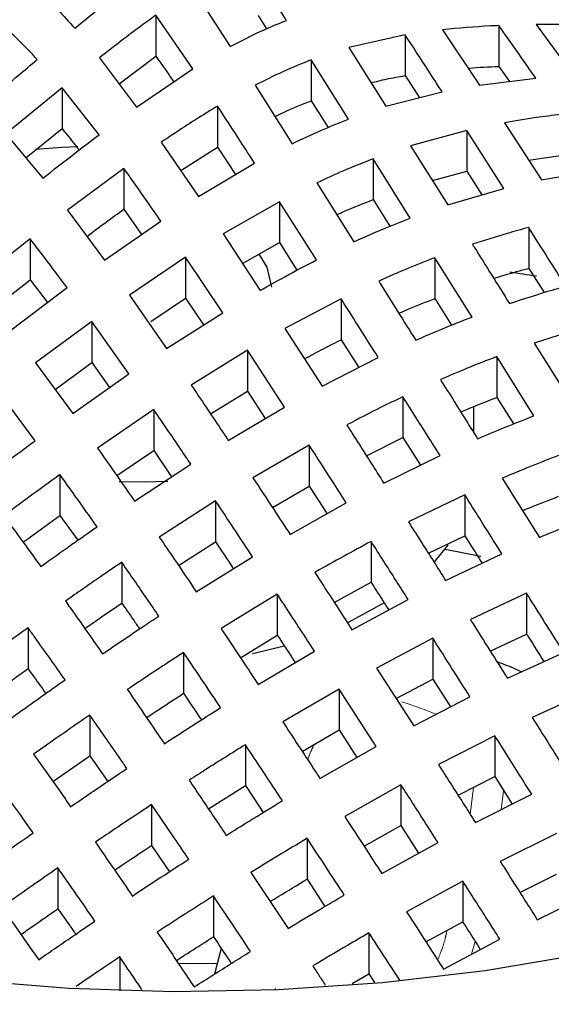
# Model space of a CAD drawing. Units: millimetres. Extents: x -44 to 728, y -198 to 282.
# Drawn here: x 554 to 556, y -41 to -36 of the extents above; entities that cross this region are included whole.
import ezdxf

# ---------------------------------------------------------------- set-up
doc = ezdxf.new("R2010")
doc.units = ezdxf.units.MM
doc.linetypes.add('PHANTOM', pattern=[12.7, 6.35, -1.27, 1.27, -1.27, 1.27, -1.27])

msp = doc.modelspace()

# ---------------------------------------------------------------- linework, layer by layer
at = {"color": 7, "linetype": 'Continuous', "lineweight": 25}
for p, q in [((555.2492, -36.2196), (555.1708, -36.0942)), ((554.3061, -36.2545), (554.4855, -36.1078)), ((554.8805, -36.1546), (554.9987, -36.3366)), ((554.8318, -36.4356), (554.6666, -36.1969)), ((554.6666, -36.1969), (554.6666, -36.3786)), ((555.1225, -36.1987), (555.1596, -36.258)), ((555.9437, -36.2611), (556.1088, -36.5076)), ((556.1941, -36.2428), (556.1941, -36.4245)), ((556.6116, -36.2387), (556.3611, -36.2382)), ((556.3611, -36.2382), (556.5263, -36.4652)), ((555.7767, -36.2838), (555.5263, -36.34)), ((555.7767, -36.2838), (555.7767, -36.4655)), ((555.5263, -36.34), (555.6914, -36.6022)), ((554.4162, -36.3863), (554.5813, -36.6058)), ((554.5033, -36.5021), (554.6666, -36.3786)), ((555.5244, -36.6597), (555.3593, -36.3956)), ((555.3593, -36.3956), (555.3593, -36.5773)), ((554.5813, -36.6058), (554.8318, -36.4356)), ((556.1941, -36.4245), (556.2414, -36.4916)), ((555.7767, -36.4655), (555.8407, -36.5638)), ((556.1088, -36.5076), (556.3593, -36.4774)), ((554.2492, -36.5194), (553.9987, -36.7242)), ((554.4143, -36.7288), (554.2492, -36.5194)), ((554.2492, -36.5194), (554.2492, -36.7011)), ((555.1088, -36.5085), (555.274, -36.7686)), ((555.6914, -36.6022), (555.9418, -36.5378)), ((555.3593, -36.5773), (555.4338, -36.6966)), ((554.9418, -36.6015), (554.9418, -36.7832)), ((556.2189, -36.6752), (556.384, -36.9297)), ((554.0886, -36.8319), (554.2492, -36.7011)), ((556.0519, -36.7092), (555.8015, -36.7775)), ((556.2171, -36.9681), (556.0519, -36.7092)), ((556.0519, -36.7092), (556.0519, -36.8909)), ((553.9987, -36.7242), (554.1639, -36.922)), ((554.6914, -36.7616), (554.8565, -37.0041)), ((554.7776, -36.8882), (554.9418, -36.7832)), ((554.9418, -36.7832), (555.0217, -36.9061)), ((555.8015, -36.7775), (555.9666, -37.0407)), ((555.7996, -37.0998), (555.6345, -36.8358)), ((555.6345, -36.8358), (555.6345, -37.0174)), ((556.3266, -36.8411), (556.4694, -36.8203)), ((554.5244, -36.8784), (554.274, -37.0637)), ((554.5244, -36.8784), (554.5244, -37.0601)), ((554.8565, -37.0041), (555.107, -36.8556)), ((555.8988, -36.9326), (556.0519, -36.8909)), ((556.0519, -36.8909), (556.1193, -36.9964)), ((556.384, -36.9297), (556.6345, -36.8852)), ((555.384, -36.9429), (555.5492, -37.205)), ((555.9666, -37.0407), (556.2171, -36.9681)), ((555.6345, -37.0174), (555.7087, -37.1361)), ((554.274, -37.0637), (554.4391, -37.2873)), ((554.5244, -37.0601), (554.6037, -37.1727)), ((555.2171, -37.027), (554.9666, -37.1696)), ((555.3822, -37.2858), (555.2171, -37.027)), ((555.2171, -37.027), (555.2171, -37.2086)), ((554.4391, -37.2873), (554.6896, -37.1129)), ((556.3272, -37.1415), (556.3272, -37.3232)), ((554.107, -37.192), (553.8565, -37.3894)), ((554.107, -37.192), (554.107, -37.3737)), ((554.9666, -37.1696), (555.1318, -37.4216)), ((555.0532, -37.3018), (555.2171, -37.2086)), ((555.2171, -37.2086), (555.2955, -37.3316)), ((554.7996, -37.2741), (554.5492, -37.442)), ((554.9648, -37.5208), (554.7996, -37.2741)), ((554.7996, -37.2741), (554.7996, -37.4558)), ((556.0749, -37.5399), (555.9097, -37.2759)), ((555.9097, -37.2759), (555.9097, -37.4576)), ((556.3272, -37.3232), (556.3956, -37.4313)), ((553.945, -37.5014), (554.107, -37.3737)), ((554.107, -37.3737), (554.1843, -37.4754)), ((554.0217, -37.5982), (554.2721, -37.4091)), ((554.5492, -37.442), (554.7143, -37.6803)), ((554.6445, -37.5598), (554.7996, -37.4558)), ((554.7996, -37.4558), (554.8795, -37.5751)), ((555.4923, -37.4593), (555.2418, -37.5914)), ((555.4923, -37.4593), (555.4923, -37.641)), ((555.9097, -37.4576), (555.9839, -37.5761)), ((554.7143, -37.6803), (554.9648, -37.5208)), ((554.3822, -37.5599), (554.1318, -37.7435)), ((554.5473, -37.7928), (554.3822, -37.5599)), ((554.3822, -37.5599), (554.3822, -37.7415)), ((555.2418, -37.5914), (555.407, -37.848)), ((556.6024, -37.5768), (556.3519, -37.6556)), ((555.4923, -37.641), (555.5705, -37.7645)), ((555.0749, -37.6876), (554.8244, -37.8424)), ((555.24, -37.9405), (555.0749, -37.6876)), ((555.0749, -37.6876), (555.0749, -37.8693)), ((555.407, -37.848), (555.6574, -37.7202)), ((556.3501, -37.98), (556.185, -37.716)), ((556.185, -37.716), (556.185, -37.8977)), ((554.1318, -37.7435), (554.2969, -37.9687)), ((554.2184, -37.8617), (554.3822, -37.7415)), ((554.3822, -37.7415), (554.4614, -37.8532)), ((554.2969, -37.9687), (554.5473, -37.7928)), ((554.1299, -38.0901), (553.9648, -37.8695)), ((554.9105, -37.9709), (555.0749, -37.8693)), ((555.0749, -37.8693), (555.1545, -37.9913)), ((555.7675, -37.8946), (555.7675, -38.0763)), ((556.185, -37.8977), (556.2589, -38.0159)), ((554.9895, -38.0892), (555.24, -37.9405)), ((556.0829, -38.055), (556.0829, -37.938)), ((554.6574, -37.9516), (554.407, -38.1229)), ((554.6574, -37.9516), (554.6574, -38.1333)), ((555.605, -38.1576), (555.7675, -38.0763)), ((555.7675, -38.0763), (555.8451, -38.1993)), ((555.3501, -38.1104), (555.0996, -38.2556)), ((555.3501, -38.1104), (555.3501, -38.2921)), ((554.4932, -38.2457), (554.6574, -38.1333)), ((554.6574, -38.1333), (554.7373, -38.2503)), ((555.6822, -38.2789), (555.9327, -38.1565)), ((554.5721, -38.3591), (554.8226, -38.1942)), ((554.24, -38.2413), (554.24, -38.423)), ((555.1861, -38.3872), (555.3501, -38.2921)), ((555.3501, -38.2921), (555.4294, -38.415)), ((556.0428, -38.3314), (555.7923, -38.452)), ((556.0428, -38.3314), (556.0428, -38.5131)), ((554.9327, -38.3581), (554.6822, -38.5192)), ((554.9327, -38.3581), (554.9327, -38.5398)), ((555.2648, -38.5075), (555.5152, -38.3668)), ((554.24, -38.423), (554.3191, -38.5335)), ((555.8806, -38.5912), (556.0428, -38.5131)), ((554.7682, -38.6456), (554.9327, -38.5398)), ((555.6253, -38.5385), (555.6253, -38.7202)), ((555.9555, -38.5731), (556.1136, -38.6047)), ((555.9574, -38.7124), (556.2079, -38.594)), ((554.5152, -38.6309), (554.5152, -38.8126)), ((554.8473, -38.7626), (555.0978, -38.6066)), ((555.4616, -38.8104), (555.6253, -38.7202)), ((555.2079, -38.7737), (554.9574, -38.9266)), ((555.2079, -38.7737), (555.2079, -38.9554)), ((556.318, -38.7692), (556.0675, -38.8863)), ((556.318, -38.7692), (556.318, -38.9509)), ((555.54, -38.9315), (555.7905, -38.7969)), ((554.0978, -38.9228), (554.0978, -39.1045)), ((556.1562, -39.0266), (556.318, -38.9509)), ((555.0434, -39.0558), (555.2079, -38.9554)), ((555.9006, -38.9697), (555.6501, -39.1023)), ((555.9006, -38.9697), (555.9006, -39.1514)), ((554.7905, -39.0328), (554.7905, -39.2145)), ((555.1226, -39.1749), (555.373, -39.0262)), ((556.2327, -39.1476), (556.4831, -39.0322)), ((555.6501, -39.1023), (555.8152, -39.3594)), ((555.7372, -39.2379), (555.9006, -39.1514)), ((555.9006, -39.1514), (555.9788, -39.2746)), ((555.4831, -39.1954), (555.2327, -39.3417)), ((555.6483, -39.4505), (555.4831, -39.1954)), ((555.4831, -39.1954), (555.4831, -39.3771)), ((556.5932, -39.2076), (556.3428, -39.322)), ((555.8152, -39.3594), (556.0657, -39.2295)), ((554.373, -39.311), (554.373, -39.4927)), ((555.3189, -39.473), (555.4831, -39.3771)), ((555.4831, -39.3771), (555.5624, -39.4995)), ((556.1758, -39.4031), (555.9253, -39.5314)), ((556.1758, -39.4031), (556.1758, -39.5848)), ((555.0657, -39.4432), (555.0657, -39.6249)), ((555.3978, -39.5934), (555.6483, -39.4505)), ((554.2085, -39.6068), (554.373, -39.4927)), ((554.373, -39.4927), (554.4525, -39.607)), ((556.0128, -39.6683), (556.1758, -39.5848)), ((556.1758, -39.5848), (556.2537, -39.7078)), ((554.9008, -39.7282), (555.0657, -39.6249)), ((555.0657, -39.6249), (555.1452, -39.7449)), ((555.7583, -39.6213), (555.5079, -39.7621)), ((555.7583, -39.6213), (555.7583, -39.803)), ((556.0905, -39.79), (556.3409, -39.6638)), ((554.6483, -39.7097), (554.6483, -39.8914)), ((555.5944, -39.8952), (555.7583, -39.803)), ((555.7583, -39.803), (555.8373, -39.9257)), ((555.3409, -39.8598), (555.3409, -40.0415)), ((556.451, -39.8379), (556.2005, -39.9628)), ((554.6483, -39.8914), (554.7278, -40.0083)), ((555.673, -40.0163), (555.9235, -39.8782)), ((554.2308, -39.9915), (554.2308, -40.1732)), ((555.3409, -40.0415), (555.4202, -40.1625)), ((556.2883, -40.1007), (556.451, -40.0196)), ((556.0336, -40.05), (555.7831, -40.1864)), ((556.0336, -40.05), (556.0336, -40.2317)), ((554.9235, -40.1162), (554.9235, -40.2979)), ((556.3657, -40.2224), (556.6161, -40.0993)), ((555.8699, -40.3209), (556.0336, -40.2317)), ((555.6161, -40.281), (555.6161, -40.4627)), ((555.9483, -40.4424), (556.1987, -40.3083)), ((554.9581, -40.3496), (554.9277, -40.4643)), ((554.5061, -40.3878), (554.5061, -40.5384)), ((554.9402, -40.4172), (554.7682, -40.4178)), ((555.5409, -40.5062), (555.6161, -40.4627)), ((555.6161, -40.4627), (555.641, -40.5008)), ((555.1987, -40.5288), (555.1987, -40.5352))]:
    msp.add_line(p, q, dxfattribs=at)
at = {"color": 8, "linetype": 'PHANTOM', "lineweight": 18}
for p, q in [((556.0672, -39.7536), (556.0812, -39.6332)), ((556.2157, -39.6478), (556.205, -39.7323)), ((556.0895, -40.319), (556.0723, -40.376))]:
    msp.add_line(p, q, dxfattribs=at)
at = {"color": 7, "linetype": 'Continuous', "lineweight": 25, "flags": 128}
for points in [[(554.3196, -36.7818), (554.249, -36.7861), (554.1305, -36.7946)], [(555.1829, -37.4074), (555.1625, -37.3177), (555.1264, -37.2607)], [(556.3519, -37.6556), (556.4745, -37.8513), (556.5171, -37.9193)], [(554.5043, -38.2721), (554.6145, -38.2731), (554.7197, -38.2697)], [(556.2097, -38.2574), (556.2788, -38.3675), (556.3749, -38.5209)], [(555.9099, -38.6277), (555.9679, -38.5565), (555.9691, -38.5548)], [(555.5243, -38.8981), (555.5277, -38.8965), (555.6857, -38.8109)], [(555.0967, -39.0375), (555.099, -39.037), (555.2389, -39.0027)], [(556.5816, -40.3737), (556.1337, -40.4497), (555.6762, -40.5034), (555.2125, -40.5346), (554.7459, -40.543), (554.2797, -40.5284), (553.8173, -40.4912), (553.3621, -40.4314), (552.9173, -40.3495), (552.4862, -40.2462), (552.0717, -40.1221), (551.677, -39.9782), (551.3049, -39.8154)]]:
    msp.add_lwpolyline(points, dxfattribs=at)
at = {"color": 8, "linetype": 'PHANTOM', "lineweight": 18}
msp.add_arc((555.0053, -41.586), 2.4536, 68.2883, 72.0369, dxfattribs=at)
at = {"color": 7, "linetype": 'Continuous', "lineweight": 25}
msp.add_ellipse((554.8088, -39.7361), major_axis=(4.2504, 0.4271), ratio=0.569434, start_param=1.140125, end_param=1.170058, dxfattribs=at)
for points, knots in [([(684.2584, -2.4604), (683.9712, -2.2954), (683.1385, -1.817), (681.7412, -1.0364), (680.0589, -0.1236), (678.3522, 0.7741), (676.622, 1.6565), (674.8686, 2.5234), (673.0924, 3.3746), (671.2938, 4.21), (669.4733, 5.0293), (667.6313, 5.8323), (665.7682, 6.6189), (663.8844, 7.3889), (661.9805, 8.1421), (660.0568, 8.8783), (658.1138, 9.5973), (656.152, 10.299), (654.1718, 10.9832), (652.1737, 11.6497), (650.1581, 12.2985), (648.1256, 12.9293), (646.0766, 13.542), (644.0116, 14.1364), (641.931, 14.7125), (639.8355, 15.27), (637.7254, 15.8089), (635.6012, 16.329), (633.4635, 16.8302), (631.3128, 17.3124), (629.1495, 17.7755), (626.9742, 18.2194), (624.7874, 18.6439), (622.5896, 19.0489), (620.3813, 19.4345), (618.163, 19.8004), (615.9353, 20.1466), (613.6986, 20.473), (611.4536, 20.7796), (609.2007, 21.0662), (606.9405, 21.3328), (604.6735, 21.5794), (602.4002, 21.8058), (600.1211, 22.012), (597.8369, 22.1981), (595.548, 22.3638), (593.2549, 22.5093), (590.9583, 22.6344), (588.6586, 22.7391), (586.3564, 22.8235), (584.0523, 22.8874), (581.7467, 22.9309), (579.4402, 22.954), (577.1335, 22.9566), (574.8269, 22.9388), (572.521, 22.9005), (570.2164, 22.8418), (567.9137, 22.7627), (565.6133, 22.6632), (563.3159, 22.5433), (561.0219, 22.4031), (558.7318, 22.2425), (556.4464, 22.0617), (554.1659, 21.8606), (551.8911, 21.6393), (549.6224, 21.398), (547.3604, 21.1365), (545.1056, 20.855), (542.8585, 20.5535), (540.6197, 20.2322), (538.3896, 19.8911), (536.1689, 19.5302), (533.958, 19.1497), (531.7574, 18.7496), (529.5677, 18.3301), (527.3895, 17.8912), (525.2231, 17.433), (523.0691, 16.9557), (520.928, 16.4594), (518.8003, 15.9441), (516.6865, 15.41), (514.5872, 14.8573), (512.5028, 14.2859), (510.4337, 13.6962), (508.3806, 13.0882), (506.3438, 12.462), (504.3238, 11.8179), (502.3212, 11.1559), (500.3364, 10.4762), (498.3698, 9.7789), (496.4219, 9.0644), (494.4932, 8.3326), (492.5842, 7.5838), (490.6952, 6.8181), (488.8268, 6.0357), (486.9793, 5.2369), (485.1533, 4.4217), (483.349, 3.5905), (481.567, 2.7433), (479.8077, 1.8803), (478.0715, 1.0019), (476.3588, 0.1081), (474.67, -0.8007), (473.0055, -1.7245), (471.3656, -2.663), (469.7509, -3.6159), (468.1616, -4.5831), (466.5982, -5.5642), (465.061, -6.5592), (463.5503, -7.5677), (462.0666, -8.5896), (460.6101, -9.6245), (459.1813, -10.6722), (457.7804, -11.7326), (456.4079, -12.8053), (455.0639, -13.89), (453.7489, -14.9866), (452.4632, -16.0948), (451.207, -17.2143), (449.9806, -18.3449), (448.7844, -19.4862), (447.6186, -20.6381), (446.4836, -21.8002), (445.3795, -22.9723), (444.3067, -24.1541), (443.2653, -25.3452), (442.2557, -26.5456), (441.2781, -27.7547), (440.3327, -28.9725), (439.4198, -30.1984), (438.5395, -31.4324), (437.692, -32.6741), (436.8777, -33.9231), (436.0966, -35.1793), (435.349, -36.4422), (434.6349, -37.7116), (433.9547, -38.9872), (433.3084, -40.2687), (432.6963, -41.5557), (432.1184, -42.8481), (431.5748, -44.1453), (431.0658, -45.4473), (430.5914, -46.7535), (430.1517, -48.0638), (429.7468, -49.3779), (429.3769, -50.6953), (429.042, -52.0158), (428.7419, -53.3391), (428.4782, -54.6649), (428.2664, -55.871), (428.1584, -56.6358), (428.113, -56.9573)], [0, 0, 0, 0, 0.003552, 0.010299, 0.017046, 0.023793, 0.030541, 0.037288, 0.044035, 0.050782, 0.057529, 0.064276, 0.071023, 0.07777, 0.084516, 0.091263, 0.09801, 0.104756, 0.111503, 0.118249, 0.124996, 0.131742, 0.138489, 0.145235, 0.151981, 0.158727, 0.165474, 0.17222, 0.178966, 0.185712, 0.192458, 0.199204, 0.20595, 0.212696, 0.219441, 0.226187, 0.232933, 0.239679, 0.246424, 0.25317, 0.259916, 0.266661, 0.273407, 0.280153, 0.286898, 0.293644, 0.300389, 0.307135, 0.31388, 0.320626, 0.327371, 0.334117, 0.340862, 0.347608, 0.354353, 0.361099, 0.367844, 0.37459, 0.381335, 0.388081, 0.394826, 0.401572, 0.408318, 0.415063, 0.421809, 0.428554, 0.4353, 0.442046, 0.448791, 0.455537, 0.462283, 0.469029, 0.475774, 0.48252, 0.489266, 0.496012, 0.502758, 0.509504, 0.51625, 0.522996, 0.529742, 0.536488, 0.543235, 0.549981, 0.556727, 0.563474, 0.57022, 0.576966, 0.583713, 0.59046, 0.597206, 0.603953, 0.6107, 0.617447, 0.624193, 0.63094, 0.637687, 0.644434, 0.651181, 0.657929, 0.664676, 0.671423, 0.67817, 0.684918, 0.691665, 0.698413, 0.70516, 0.711907, 0.718655, 0.725402, 0.73215, 0.738897, 0.745645, 0.752392, 0.75914, 0.765887, 0.772634, 0.779381, 0.786128, 0.792875, 0.799622, 0.806369, 0.813115, 0.819862, 0.826608, 0.833353, 0.840099, 0.846844, 0.853589, 0.860334, 0.867078, 0.873821, 0.880565, 0.887308, 0.89405, 0.900792, 0.907533, 0.914274, 0.921014, 0.927754, 0.934493, 0.941231, 0.947969, 0.954706, 0.961443, 0.968179, 0.974914, 0.981649, 0.988384, 0.995118, 1, 1, 1, 1]), ([(571.4199, -25.5755), (571.276, -25.5843), (570.6566, -25.6224), (569.566, -25.7103), (568.1493, -25.8394), (566.7388, -25.9901), (565.3351, -26.1606), (563.9392, -26.3511), (562.5517, -26.5615), (561.1736, -26.7916), (559.8058, -27.0412), (558.449, -27.3104), (557.1041, -27.5988), (555.7718, -27.9063), (554.4531, -28.2328), (553.1487, -28.5779), (551.8593, -28.9416), (550.5859, -29.3236), (549.3291, -29.7237), (548.0897, -30.1416), (546.8685, -30.5771), (545.6662, -31.0299), (544.4836, -31.4997), (543.3214, -31.9864), (542.1802, -32.4895), (541.0607, -33.0087), (539.9638, -33.5439), (538.8899, -34.0945), (537.8399, -34.6604), (536.8142, -35.2412), (535.8137, -35.8365), (534.8386, -36.4459), (533.8906, -37.0694), (533.0375, -37.6558), (532.5134, -38.0401), (532.2857, -38.2071)], [0, 0, 0, 0, 0.00944, 0.040613, 0.071786, 0.10296, 0.134134, 0.165308, 0.196483, 0.227658, 0.258833, 0.290009, 0.321185, 0.352362, 0.38354, 0.414718, 0.445897, 0.477076, 0.508256, 0.539437, 0.570618, 0.6018, 0.632983, 0.664167, 0.695352, 0.726537, 0.757723, 0.788909, 0.820096, 0.851284, 0.882472, 0.913661, 0.94485, 0.976039, 1, 1, 1, 1]), ([(554.1409, -36.0883), (554.1704, -36.1152), (554.2258, -36.1658), (554.2805, -36.2263), (554.3061, -36.2545)], [0, 0, 0, 0, 0.532847, 1, 1, 1, 1]), ([(554.1391, -36.3936), (554.1119, -36.3647), (554.057, -36.3066), (554.0018, -36.2566), (553.974, -36.2315)], [0, 0, 0, 0, 0.496253, 1, 1, 1, 1]), ([(554.6666, -36.1969), (554.6405, -36.2159), (554.5562, -36.2772), (554.4733, -36.3418), (554.4162, -36.3863)], [0, 0, 0, 0, 0.309844, 1, 1, 1, 1]), ([(554.9987, -36.3366), (555.0375, -36.316), (555.1205, -36.2718), (555.2044, -36.2378), (555.2492, -36.2196)], [0, 0, 0, 0, 0.467153, 1, 1, 1, 1]), ([(556.1941, -36.2428), (556.1817, -36.2434), (556.0989, -36.2471), (556.015, -36.2547), (555.9437, -36.2611)], [0, 0, 0, 0, 0.150788, 1, 1, 1, 1]), ([(556.3593, -36.4774), (556.3197, -36.4204), (556.2649, -36.3414), (556.2096, -36.2643), (556.1941, -36.2428)], [0, 0, 0, 0, 0.721767, 1, 1, 1, 1]), ([(555.9418, -36.5378), (555.9209, -36.5054), (555.866, -36.4203), (555.8109, -36.336), (555.7767, -36.2838)], [0, 0, 0, 0, 0.381206, 1, 1, 1, 1]), ([(553.8886, -36.6045), (553.9141, -36.583), (553.9975, -36.5125), (554.081, -36.4423), (554.1391, -36.3936)], [0, 0, 0, 0, 0.305148, 1, 1, 1, 1]), ([(554.6666, -36.3786), (554.6836, -36.4023), (554.7106, -36.4399), (554.7371, -36.4789), (554.7469, -36.4933)], [0, 0, 0, 0, 0.631281, 1, 1, 1, 1]), ([(555.3593, -36.3956), (555.3171, -36.4125), (555.2333, -36.446), (555.1501, -36.4878), (555.1088, -36.5085)], [0, 0, 0, 0, 0.503747, 1, 1, 1, 1]), ([(556.0585, -36.4325), (556.0595, -36.4324), (556.1051, -36.4283), (556.1501, -36.4264), (556.1941, -36.4245)], [0, 0, 0, 0, 0.0207241, 1, 1, 1, 1]), ([(555.6254, -36.4975), (555.648, -36.4917), (555.6988, -36.4786), (555.7489, -36.4702), (555.7767, -36.4655)], [0, 0, 0, 0, 0.443855, 1, 1, 1, 1]), ([(555.197, -36.6475), (555.2097, -36.6412), (555.2636, -36.6146), (555.3178, -36.5935), (555.3593, -36.5773)], [0, 0, 0, 0, 0.236228, 1, 1, 1, 1]), ([(554.9418, -36.6015), (554.9261, -36.611), (554.8418, -36.6615), (554.7589, -36.7167), (554.6914, -36.7616)], [0, 0, 0, 0, 0.1867514, 1, 1, 1, 1]), ([(555.107, -36.8556), (555.0861, -36.8231), (555.0312, -36.7381), (554.976, -36.6537), (554.9418, -36.6015)], [0, 0, 0, 0, 0.381206, 1, 1, 1, 1]), ([(555.274, -36.7686), (555.3176, -36.7479), (555.4009, -36.7084), (555.4846, -36.6754), (555.5244, -36.6597)], [0, 0, 0, 0, 0.5238187, 1, 1, 1, 1]), ([(556.4694, -36.6386), (556.4331, -36.643), (556.3501, -36.6531), (556.2661, -36.6672), (556.2189, -36.6752)], [0, 0, 0, 0, 0.437414, 1, 1, 1, 1]), ([(554.2492, -36.7011), (554.2569, -36.7104), (554.2825, -36.7411), (554.3076, -36.7738), (554.3252, -36.7967)], [0, 0, 0, 0, 0.300799, 1, 1, 1, 1]), ([(554.1639, -36.922), (554.2105, -36.8854), (554.2937, -36.8203), (554.3775, -36.7567), (554.4143, -36.7288)], [0, 0, 0, 0, 0.561445, 1, 1, 1, 1]), ([(555.6345, -36.8358), (555.5905, -36.8531), (555.5069, -36.886), (555.4235, -36.9246), (555.384, -36.9429)], [0, 0, 0, 0, 0.526115, 1, 1, 1, 1]), ([(554.6896, -37.1129), (554.65, -37.0559), (554.5952, -36.977), (554.5398, -36.8998), (554.5244, -36.8784)], [0, 0, 0, 0, 0.721767, 1, 1, 1, 1]), ([(555.4731, -37.0843), (555.4834, -37.0796), (555.5371, -37.0551), (555.591, -37.0343), (555.6345, -37.0174)], [0, 0, 0, 0, 0.1915969, 1, 1, 1, 1]), ([(554.3605, -37.1808), (554.3887, -37.1596), (554.4431, -37.1187), (554.498, -37.0791), (554.5244, -37.0601)], [0, 0, 0, 0, 0.519238, 1, 1, 1, 1]), ([(555.5492, -37.205), (555.5929, -37.1854), (555.6763, -37.148), (555.7598, -37.1153), (555.7996, -37.0998)], [0, 0, 0, 0, 0.5237915, 1, 1, 1, 1]), ([(556.3272, -37.1415), (556.2951, -37.1502), (556.2118, -37.1728), (556.1281, -37.1997), (556.0767, -37.2163)], [0, 0, 0, 0, 0.38535, 1, 1, 1, 1]), ([(556.4923, -37.4024), (556.4385, -37.3174), (556.3835, -37.2304), (556.3284, -37.1435), (556.3272, -37.1415)], [0, 0, 0, 0, 0.977204, 1, 1, 1, 1]), ([(554.2721, -37.4091), (554.2385, -37.3641), (554.1837, -37.2907), (554.1284, -37.2195), (554.107, -37.192)], [0, 0, 0, 0, 0.6133295, 1, 1, 1, 1]), ([(556.0767, -37.2163), (556.0793, -37.2204), (556.1344, -37.3082), (556.1894, -37.3961), (556.2418, -37.4798)], [0, 0, 0, 0, 0.047064, 1, 1, 1, 1]), ([(555.1318, -37.4216), (555.1682, -37.401), (555.2513, -37.3537), (555.3351, -37.3103), (555.3822, -37.2858)], [0, 0, 0, 0, 0.437848, 1, 1, 1, 1]), ([(555.9097, -37.2759), (555.8707, -37.291), (555.7872, -37.3235), (555.7037, -37.3604), (555.6593, -37.3801)], [0, 0, 0, 0, 0.466796, 1, 1, 1, 1]), ([(556.1719, -37.3681), (556.1872, -37.3633), (556.2391, -37.3467), (556.2908, -37.3329), (556.3272, -37.3232)], [0, 0, 0, 0, 0.295509, 1, 1, 1, 1]), ([(555.6593, -37.3801), (555.6615, -37.3837), (555.7166, -37.4713), (555.7716, -37.559), (555.8244, -37.643)], [0, 0, 0, 0, 0.0411672, 1, 1, 1, 1]), ([(556.2418, -37.4798), (556.307, -37.4585), (556.3906, -37.4312), (556.4739, -37.4076), (556.4923, -37.4024)], [0, 0, 0, 0, 0.778851, 1, 1, 1, 1]), ([(555.6574, -37.7202), (555.6037, -37.6352), (555.5486, -37.5481), (555.4936, -37.4612), (555.4923, -37.4593)], [0, 0, 0, 0, 0.977204, 1, 1, 1, 1]), ([(555.749, -37.523), (555.764, -37.5164), (555.8175, -37.493), (555.8711, -37.4724), (555.9097, -37.4576)], [0, 0, 0, 0, 0.279392, 1, 1, 1, 1]), ([(555.8244, -37.643), (555.863, -37.6262), (555.9464, -37.5899), (556.03, -37.5574), (556.0749, -37.5399)], [0, 0, 0, 0, 0.46257, 1, 1, 1, 1]), ([(555.3287, -37.7264), (555.3569, -37.711), (555.4113, -37.6814), (555.466, -37.6541), (555.4923, -37.641)], [0, 0, 0, 0, 0.518861, 1, 1, 1, 1]), ([(556.185, -37.716), (556.1411, -37.733), (556.0576, -37.7654), (555.9741, -37.8014), (555.9345, -37.8184)], [0, 0, 0, 0, 0.525002, 1, 1, 1, 1]), ([(554.8244, -37.8424), (554.8686, -37.9082), (554.9238, -37.9902), (554.9787, -38.0728), (554.9895, -38.0892)], [0, 0, 0, 0, 0.801863, 1, 1, 1, 1]), ([(555.9345, -37.8184), (555.975, -37.883), (556.03, -37.9707), (556.0851, -38.0585), (556.0996, -38.0817)], [0, 0, 0, 0, 0.735437, 1, 1, 1, 1]), ([(555.7675, -37.8946), (555.7351, -37.9101), (555.6514, -37.9503), (555.5681, -37.9935), (555.5171, -38.0199)], [0, 0, 0, 0, 0.387785, 1, 1, 1, 1]), ([(555.9327, -38.1565), (555.917, -38.1316), (555.8619, -38.0443), (555.8069, -37.957), (555.7675, -37.8946)], [0, 0, 0, 0, 0.285147, 1, 1, 1, 1]), ([(556.0245, -37.962), (556.0344, -37.9578), (556.0878, -37.935), (556.1413, -37.9144), (556.185, -37.8977)], [0, 0, 0, 0, 0.184261, 1, 1, 1, 1]), ([(554.8226, -38.1942), (554.8078, -38.1723), (554.7529, -38.0911), (554.6978, -38.0106), (554.6574, -37.9516)], [0, 0, 0, 0, 0.268432, 1, 1, 1, 1]), ([(556.0996, -38.0817), (556.1406, -38.0643), (556.224, -38.0288), (556.3075, -37.9965), (556.3501, -37.98)], [0, 0, 0, 0, 0.490338, 1, 1, 1, 1]), ([(555.5171, -38.0199), (555.5538, -38.0774), (555.6089, -38.1637), (555.6639, -38.2501), (555.6822, -38.2789)], [0, 0, 0, 0, 0.666726, 1, 1, 1, 1]), ([(553.8795, -38.277), (553.9109, -38.2533), (553.9941, -38.1905), (554.0778, -38.1286), (554.1299, -38.0901)], [0, 0, 0, 0, 0.3771492, 1, 1, 1, 1]), ([(555.5152, -38.3668), (555.4946, -38.3347), (555.4396, -38.2491), (555.3845, -38.1637), (555.3501, -38.1104)], [0, 0, 0, 0, 0.375304, 1, 1, 1, 1]), ([(554.407, -38.1229), (554.4413, -38.1717), (554.4965, -38.25), (554.5514, -38.3292), (554.5721, -38.3591)], [0, 0, 0, 0, 0.622851, 1, 1, 1, 1]), ([(556.4602, -38.1561), (556.4183, -38.1722), (556.3348, -38.2045), (556.2514, -38.2398), (556.2097, -38.2574)], [0, 0, 0, 0, 0.501128, 1, 1, 1, 1]), ([(554.24, -38.2413), (554.1939, -38.2746), (554.1102, -38.335), (554.027, -38.3964), (553.9895, -38.4241)], [0, 0, 0, 0, 0.550353, 1, 1, 1, 1]), ([(554.4051, -38.4733), (554.3805, -38.4383), (554.3256, -38.3605), (554.2704, -38.2836), (554.24, -38.2413)], [0, 0, 0, 0, 0.449647, 1, 1, 1, 1]), ([(555.0996, -38.2556), (555.1299, -38.3017), (555.1851, -38.3855), (555.24, -38.4696), (555.2648, -38.5075)], [0, 0, 0, 0, 0.549904, 1, 1, 1, 1]), ([(556.2079, -38.594), (556.175, -38.5417), (556.12, -38.4542), (556.0649, -38.3666), (556.0428, -38.3314)], [0, 0, 0, 0, 0.597604, 1, 1, 1, 1]), ([(556.3, -38.4015), (556.3118, -38.3966), (556.3651, -38.3742), (556.4185, -38.3537), (556.4602, -38.3378)], [0, 0, 0, 0, 0.219549, 1, 1, 1, 1]), ([(555.0978, -38.6066), (555.07, -38.5646), (555.015, -38.4815), (554.9599, -38.3989), (554.9327, -38.3581)], [0, 0, 0, 0, 0.5058491, 1, 1, 1, 1]), ([(553.9895, -38.4241), (554.0141, -38.4573), (554.0693, -38.5321), (554.1242, -38.608), (554.1547, -38.6502)], [0, 0, 0, 0, 0.444264, 1, 1, 1, 1]), ([(554.0762, -38.5421), (554.0871, -38.534), (554.1415, -38.4939), (554.1963, -38.4545), (554.24, -38.423)], [0, 0, 0, 0, 0.200974, 1, 1, 1, 1]), ([(556.3749, -38.5209), (556.4174, -38.5031), (556.5009, -38.4682), (556.5844, -38.4359), (556.6253, -38.4201)], [0, 0, 0, 0, 0.509745, 1, 1, 1, 1]), ([(555.7923, -38.452), (555.8124, -38.4837), (555.8675, -38.5705), (555.9225, -38.6573), (555.9574, -38.7124)], [0, 0, 0, 0, 0.365421, 1, 1, 1, 1]), ([(554.1547, -38.6502), (554.201, -38.6171), (554.2842, -38.5576), (554.3679, -38.4993), (554.4051, -38.4733)], [0, 0, 0, 0, 0.555736, 1, 1, 1, 1]), ([(556.0428, -38.5131), (556.063, -38.5453), (556.0887, -38.5861), (556.1144, -38.627), (556.1198, -38.6356)], [0, 0, 0, 0, 0.787669, 1, 1, 1, 1]), ([(554.6822, -38.5192), (554.7045, -38.5519), (554.7597, -38.6327), (554.8146, -38.7141), (554.8473, -38.7626)], [0, 0, 0, 0, 0.404858, 1, 1, 1, 1]), ([(554.9327, -38.5398), (554.9582, -38.5779), (554.9848, -38.6178), (555.0114, -38.6579), (555.0126, -38.6597)], [0, 0, 0, 0, 0.956093, 1, 1, 1, 1]), ([(555.6253, -38.5385), (555.5432, -38.5829), (555.4596, -38.6282), (555.3764, -38.6757), (555.3749, -38.6765)], [0, 0, 0, 0, 0.982029, 1, 1, 1, 1]), ([(555.7905, -38.7969), (555.7537, -38.7394), (555.6987, -38.6532), (555.6436, -38.5671), (555.6253, -38.5385)], [0, 0, 0, 0, 0.66734, 1, 1, 1, 1]), ([(554.5152, -38.6309), (554.4837, -38.6524), (554.4, -38.7094), (554.3167, -38.7677), (554.2648, -38.8041)], [0, 0, 0, 0, 0.376348, 1, 1, 1, 1]), ([(554.6804, -38.8708), (554.6443, -38.8181), (554.5893, -38.7378), (554.5342, -38.6582), (554.5152, -38.6309)], [0, 0, 0, 0, 0.656799, 1, 1, 1, 1]), ([(555.3749, -38.6765), (555.3899, -38.6997), (555.445, -38.7846), (555.5, -38.8697), (555.54, -38.9315)], [0, 0, 0, 0, 0.273253, 1, 1, 1, 1]), ([(555.6253, -38.7202), (555.6418, -38.7459), (555.668, -38.7869), (555.6943, -38.828), (555.7041, -38.8433)], [0, 0, 0, 0, 0.6262715, 1, 1, 1, 1]), ([(555.373, -39.0262), (555.3306, -38.9611), (555.2756, -38.8769), (555.2205, -38.7929), (555.2079, -38.7737)], [0, 0, 0, 0, 0.771969, 1, 1, 1, 1]), ([(556.4831, -39.0322), (556.4329, -38.9521), (556.3778, -38.8645), (556.3228, -38.7768), (556.318, -38.7692)], [0, 0, 0, 0, 0.912817, 1, 1, 1, 1]), ([(554.2648, -38.8041), (554.2786, -38.8235), (554.3338, -38.9013), (554.3887, -38.9799), (554.4299, -39.0389)], [0, 0, 0, 0, 0.249872, 1, 1, 1, 1]), ([(554.3507, -38.926), (554.3762, -38.9082), (554.4309, -38.87), (554.4859, -38.8326), (554.5152, -38.8126)], [0, 0, 0, 0, 0.465908, 1, 1, 1, 1]), ([(554.5152, -38.8126), (554.5325, -38.8375), (554.559, -38.8757), (554.5855, -38.9143), (554.5947, -38.9277)], [0, 0, 0, 0, 0.65129, 1, 1, 1, 1]), ([(554.4299, -39.0389), (554.4899, -38.9981), (554.5732, -38.9415), (554.6569, -38.8863), (554.6804, -38.8708)], [0, 0, 0, 0, 0.720236, 1, 1, 1, 1]), ([(556.0675, -38.8863), (556.0707, -38.8914), (556.1258, -38.9784), (556.1808, -39.0655), (556.2327, -39.1476)], [0, 0, 0, 0, 0.057593, 1, 1, 1, 1]), ([(554.0978, -38.9228), (554.082, -38.9341), (553.9983, -38.9943), (553.915, -39.0554), (553.8473, -39.105)], [0, 0, 0, 0, 0.188173, 1, 1, 1, 1]), ([(554.2629, -39.1543), (554.2183, -39.0913), (554.1634, -39.0139), (554.1082, -38.9372), (554.0978, -38.9228)], [0, 0, 0, 0, 0.811827, 1, 1, 1, 1]), ([(554.9574, -38.9266), (554.9659, -38.9393), (555.0211, -39.0218), (555.076, -39.1048), (555.1226, -39.1749)], [0, 0, 0, 0, 0.15391, 1, 1, 1, 1]), ([(556.318, -38.9509), (556.3209, -38.9555), (556.3464, -38.9962), (556.372, -39.0369), (556.3946, -39.073)], [0, 0, 0, 0, 0.112642, 1, 1, 1, 1]), ([(555.2079, -38.9554), (555.2187, -38.9718), (555.2452, -39.0123), (555.2717, -39.0528), (555.2875, -39.077)], [0, 0, 0, 0, 0.4051374, 1, 1, 1, 1]), ([(556.0657, -39.2295), (556.0124, -39.1456), (555.9573, -39.059), (555.9023, -38.9724), (555.9006, -38.9697)], [0, 0, 0, 0, 0.968873, 1, 1, 1, 1]), ([(554.7905, -39.0328), (554.7721, -39.0446), (554.6884, -39.0988), (554.605, -39.1543), (554.54, -39.1977)], [0, 0, 0, 0, 0.219213, 1, 1, 1, 1]), ([(554.9556, -39.2782), (554.9062, -39.2045), (554.8512, -39.1226), (554.7961, -39.041), (554.7905, -39.0328)], [0, 0, 0, 0, 0.898507, 1, 1, 1, 1]), ([(556.2941, -39.1193), (556.2858, -39.1152), (556.252, -39.0985), (556.2146, -39.0848), (556.1864, -39.0745)], [0, 0, 0, 0, 0.244731, 1, 1, 1, 1]), ([(553.9339, -39.2236), (553.9751, -39.1934), (554.0296, -39.1535), (554.0844, -39.1141), (554.0978, -39.1045)], [0, 0, 0, 0, 0.755368, 1, 1, 1, 1]), ([(554.0978, -39.1045), (554.1066, -39.1168), (554.1331, -39.1534), (554.1593, -39.1904), (554.1768, -39.2151)], [0, 0, 0, 0, 0.334649, 1, 1, 1, 1]), ([(554.0125, -39.3317), (554.0877, -39.278), (554.171, -39.2185), (554.2547, -39.16), (554.2629, -39.1543)], [0, 0, 0, 0, 0.902207, 1, 1, 1, 1]), ([(554.54, -39.1977), (554.5411, -39.1993), (554.5963, -39.2793), (554.6513, -39.3598), (554.7051, -39.4387)], [0, 0, 0, 0, 0.0202109, 1, 1, 1, 1]), ([(554.6257, -39.3227), (554.6642, -39.2971), (554.719, -39.2606), (554.7741, -39.2251), (554.7905, -39.2145)], [0, 0, 0, 0, 0.70229, 1, 1, 1, 1]), ([(554.7905, -39.2145), (554.7943, -39.2202), (554.8209, -39.2595), (554.8474, -39.299), (554.8701, -39.3328)], [0, 0, 0, 0, 0.145449, 1, 1, 1, 1]), ([(554.7051, -39.4387), (554.7238, -39.4265), (554.8071, -39.3722), (554.8907, -39.3193), (554.9556, -39.2782)], [0, 0, 0, 0, 0.224727, 1, 1, 1, 1]), ([(554.373, -39.311), (554.3067, -39.3568), (554.223, -39.4145), (554.1398, -39.4732), (554.1226, -39.4854)], [0, 0, 0, 0, 0.7934282, 1, 1, 1, 1]), ([(554.5382, -39.5491), (554.5285, -39.5351), (554.4736, -39.4554), (554.4185, -39.3762), (554.373, -39.311)], [0, 0, 0, 0, 0.1753238, 1, 1, 1, 1]), ([(555.2327, -39.3417), (555.2783, -39.4112), (555.3334, -39.495), (555.3884, -39.5791), (555.3978, -39.5934)], [0, 0, 0, 0, 0.829129, 1, 1, 1, 1]), ([(556.3428, -39.322), (556.3841, -39.3875), (556.4391, -39.4748), (556.4941, -39.5621), (556.5079, -39.5839)], [0, 0, 0, 0, 0.750225, 1, 1, 1, 1]), ([(556.3409, -39.6638), (556.3256, -39.6396), (556.2706, -39.5527), (556.2155, -39.4658), (556.1758, -39.4031)], [0, 0, 0, 0, 0.278044, 1, 1, 1, 1]), ([(555.0657, -39.4432), (555.0072, -39.4796), (554.9235, -39.5317), (554.8403, -39.585), (554.8152, -39.6011)], [0, 0, 0, 0, 0.699497, 1, 1, 1, 1]), ([(555.2308, -39.6926), (555.2182, -39.6734), (555.1632, -39.5901), (555.1081, -39.5071), (555.0657, -39.4432)], [0, 0, 0, 0, 0.2302125, 1, 1, 1, 1]), ([(554.1226, -39.4854), (554.1618, -39.5407), (554.217, -39.6184), (554.2719, -39.6967), (554.2877, -39.7192)], [0, 0, 0, 0, 0.7123215, 1, 1, 1, 1]), ([(554.2877, -39.7192), (554.3147, -39.7007), (554.398, -39.6434), (554.4816, -39.5871), (554.5382, -39.5491)], [0, 0, 0, 0, 0.323948, 1, 1, 1, 1]), ([(555.9253, -39.5314), (555.9622, -39.5891), (556.0173, -39.6752), (556.0723, -39.7615), (556.0905, -39.79)], [0, 0, 0, 0, 0.6694857, 1, 1, 1, 1]), ([(554.1207, -39.8353), (554.1008, -39.8073), (554.0459, -39.7299), (553.9908, -39.6532), (553.9556, -39.6043)], [0, 0, 0, 0, 0.361976, 1, 1, 1, 1]), ([(554.8152, -39.6011), (554.8525, -39.6563), (554.9076, -39.738), (554.9625, -39.8201), (554.9804, -39.8467)], [0, 0, 0, 0, 0.675776, 1, 1, 1, 1]), ([(555.9235, -39.8782), (555.903, -39.8464), (555.848, -39.7606), (555.793, -39.675), (555.7583, -39.6213)], [0, 0, 0, 0, 0.371527, 1, 1, 1, 1]), ([(554.9804, -39.8467), (555.0142, -39.8256), (555.0975, -39.7735), (555.1812, -39.7227), (555.2308, -39.6926)], [0, 0, 0, 0, 0.406388, 1, 1, 1, 1]), ([(554.6483, -39.7097), (554.598, -39.7429), (554.5143, -39.7982), (554.431, -39.8546), (554.3978, -39.8771)], [0, 0, 0, 0, 0.60127, 1, 1, 1, 1]), ([(554.8134, -39.9528), (554.792, -39.9212), (554.737, -39.8399), (554.6819, -39.759), (554.6483, -39.7097)], [0, 0, 0, 0, 0.389254, 1, 1, 1, 1]), ([(555.5079, -39.7621), (555.5387, -39.8095), (555.5938, -39.8941), (555.6488, -39.9789), (555.673, -40.0163)], [0, 0, 0, 0, 0.559181, 1, 1, 1, 1]), ([(553.8703, -40.0131), (553.9095, -39.985), (553.9929, -39.9253), (554.0765, -39.8665), (554.1207, -39.8353)], [0, 0, 0, 0, 0.47137, 1, 1, 1, 1]), ([(555.3409, -39.8598), (555.2967, -39.8862), (555.2131, -39.9362), (555.1298, -39.9875), (555.0905, -40.0117)], [0, 0, 0, 0, 0.527964, 1, 1, 1, 1]), ([(555.5061, -40.1121), (555.479, -40.0707), (555.424, -39.9865), (555.3689, -39.9025), (555.3409, -39.8598)], [0, 0, 0, 0, 0.491417, 1, 1, 1, 1]), ([(554.3978, -39.8771), (554.426, -39.9178), (554.4811, -39.9973), (554.5361, -40.0773), (554.5629, -40.1165)], [0, 0, 0, 0, 0.511166, 1, 1, 1, 1]), ([(554.4835, -40.001), (554.4894, -39.997), (554.5441, -39.96), (554.5991, -39.9238), (554.6483, -39.8914)], [0, 0, 0, 0, 0.107153, 1, 1, 1, 1]), ([(554.5629, -40.1165), (554.605, -40.0886), (554.6884, -40.0335), (554.772, -39.9795), (554.8134, -39.9528)], [0, 0, 0, 0, 0.505392, 1, 1, 1, 1]), ([(554.2308, -39.9915), (554.1925, -40.018), (554.1089, -40.076), (554.0256, -40.1348), (553.9804, -40.1667)], [0, 0, 0, 0, 0.457569, 1, 1, 1, 1]), ([(554.396, -40.2283), (554.3654, -40.1843), (554.3104, -40.1051), (554.2553, -40.0264), (554.2308, -39.9915)], [0, 0, 0, 0, 0.555814, 1, 1, 1, 1]), ([(556.2005, -39.9628), (556.221, -39.9948), (556.276, -40.0813), (556.331, -40.1679), (556.3657, -40.2224)], [0, 0, 0, 0, 0.370565, 1, 1, 1, 1]), ([(555.0905, -40.0117), (555.114, -40.0471), (555.1691, -40.13), (555.2241, -40.2132), (555.2556, -40.2608)], [0, 0, 0, 0, 0.427411, 1, 1, 1, 1]), ([(555.1762, -40.1409), (555.188, -40.1337), (555.2427, -40.1), (555.2977, -40.0673), (555.3409, -40.0415)], [0, 0, 0, 0, 0.214397, 1, 1, 1, 1]), ([(556.1987, -40.3083), (556.1622, -40.251), (556.1071, -40.1649), (556.0521, -40.0789), (556.0336, -40.05)], [0, 0, 0, 0, 0.664274, 1, 1, 1, 1]), ([(554.9235, -40.1162), (554.8877, -40.139), (554.8041, -40.1922), (554.7208, -40.2465), (554.673, -40.2775)], [0, 0, 0, 0, 0.42723, 1, 1, 1, 1]), ([(555.0886, -40.3632), (555.054, -40.3113), (554.999, -40.2288), (554.9439, -40.1467), (554.9235, -40.1162)], [0, 0, 0, 0, 0.629467, 1, 1, 1, 1]), ([(555.2556, -40.2608), (555.3026, -40.2325), (555.3859, -40.1823), (555.4695, -40.1334), (555.5061, -40.1121)], [0, 0, 0, 0, 0.563583, 1, 1, 1, 1]), ([(553.9804, -40.1667), (553.9993, -40.1933), (554.0545, -40.2707), (554.1094, -40.3487), (554.1455, -40.3999)], [0, 0, 0, 0, 0.34393, 1, 1, 1, 1]), ([(554.0664, -40.2879), (554.0843, -40.2753), (554.1389, -40.2367), (554.1939, -40.1987), (554.2308, -40.1732)], [0, 0, 0, 0, 0.326696, 1, 1, 1, 1]), ([(554.2308, -40.1732), (554.2544, -40.2067), (554.2808, -40.2444), (554.3072, -40.2824), (554.3102, -40.2866)], [0, 0, 0, 0, 0.888665, 1, 1, 1, 1]), ([(555.7831, -40.1864), (555.7983, -40.21), (555.8534, -40.2952), (555.9084, -40.3806), (555.9483, -40.4424)], [0, 0, 0, 0, 0.276392, 1, 1, 1, 1]), ([(554.1455, -40.3999), (554.1993, -40.3627), (554.2827, -40.3051), (554.3663, -40.2484), (554.396, -40.2283)], [0, 0, 0, 0, 0.645607, 1, 1, 1, 1]), ([(556.0336, -40.2317), (556.0509, -40.2588), (556.0772, -40.2998), (556.1034, -40.3408), (556.1122, -40.3546)], [0, 0, 0, 0, 0.6623313, 1, 1, 1, 1]), ([(554.673, -40.2775), (554.6886, -40.3004), (554.7437, -40.3814), (554.7987, -40.4628), (554.8382, -40.5212)], [0, 0, 0, 0, 0.282276, 1, 1, 1, 1]), ([(554.7587, -40.4037), (554.779, -40.3905), (554.8338, -40.3549), (554.8889, -40.3199), (554.9235, -40.2979)], [0, 0, 0, 0, 0.370836, 1, 1, 1, 1]), ([(554.9235, -40.2979), (554.9429, -40.3268), (554.9694, -40.3663), (554.9958, -40.4059), (555.003, -40.4166)], [0, 0, 0, 0, 0.730634, 1, 1, 1, 1]), ([(555.6161, -40.281), (555.5844, -40.2993), (555.5007, -40.3475), (555.4174, -40.397), (555.3657, -40.4278)], [0, 0, 0, 0, 0.379699, 1, 1, 1, 1]), ([(555.7549, -40.4947), (555.7215, -40.4431), (555.6753, -40.3718), (555.629, -40.3007), (555.6161, -40.281)], [0, 0, 0, 0, 0.723149, 1, 1, 1, 1]), ([(554.5061, -40.3878), (554.4819, -40.4039), (554.417, -40.4473), (554.3522, -40.4914), (554.3115, -40.5191)], [0, 0, 0, 0, 0.3710455, 1, 1, 1, 1]), ([(554.6048, -40.5321), (554.5841, -40.5018), (554.5513, -40.4536), (554.5183, -40.4057), (554.5061, -40.3878)], [0, 0, 0, 0, 0.628393, 1, 1, 1, 1]), ([(554.8382, -40.5212), (554.8939, -40.4856), (554.9772, -40.4325), (555.0609, -40.3804), (555.0886, -40.3632)], [0, 0, 0, 0, 0.668294, 1, 1, 1, 1]), ([(555.3657, -40.4278), (555.3746, -40.4413), (555.3932, -40.4696), (555.4118, -40.4979), (555.4214, -40.5126)], [0, 0, 0, 0, 0.480041, 1, 1, 1, 1])]:
    msp.add_open_spline(points, degree=3, knots=knots, dxfattribs=at)
at = {"color": 8, "linetype": 'PHANTOM', "lineweight": 18}
for points, knots in [([(555.3725, -39.4418), (555.3679, -39.4507), (555.3567, -39.4726), (555.3481, -39.4959), (555.343, -39.5098)], [0, 0, 0, 0, 0.405787, 1, 1, 1, 1]), ([(555.9218, -40.4014), (555.9342, -40.3708), (555.9513, -40.3284), (555.9607, -40.2827), (555.9634, -40.2699)], [0, 0, 0, 0, 0.721764, 1, 1, 1, 1])]:
    msp.add_open_spline(points, degree=3, knots=knots, dxfattribs=at)

doc.saveas('drawing.dxf')
